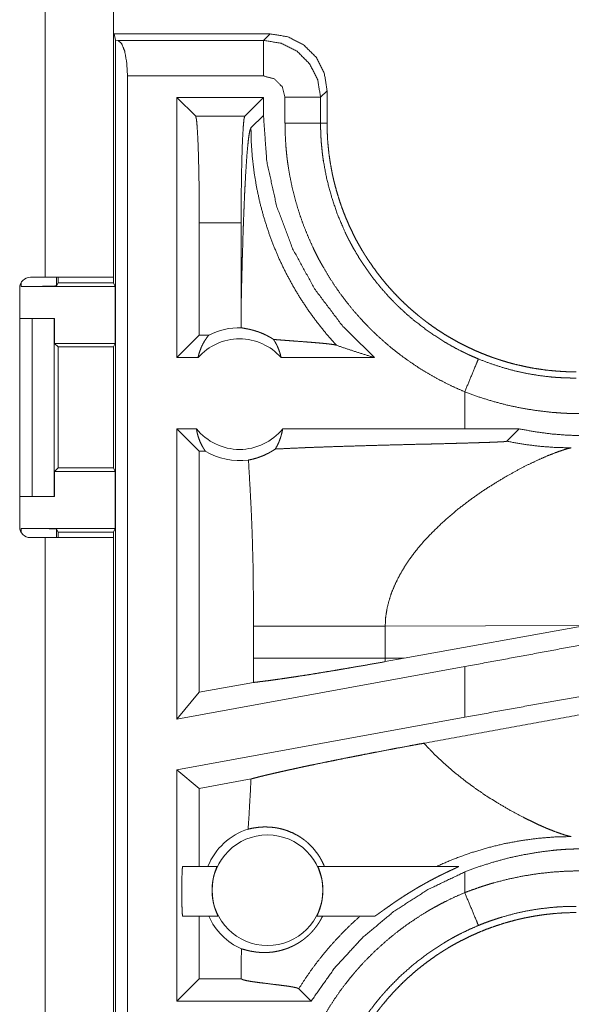
# Model space of a CAD drawing. Units: inches. Extents: x 25 to 142, y 7 to 126.
# Drawn here: x 28 to 29, y 61 to 62 of the extents above; entities that cross this region are included whole.
import ezdxf

# ---------------------------------------------------------------- set-up
doc = ezdxf.new("R2010")
doc.units = ezdxf.units.IN
doc.header["$MEASUREMENT"] = 0
doc.layers.add('Trimetric', color=7, linetype='Continuous', true_color=0xffffff)

msp = doc.modelspace()

# ---------------------------------------------------------------- linework, layer by layer
at = {"layer": 'Trimetric', "color": 18, "linetype": 'Continuous', "lineweight": 18}
for p, q in [((28.1824, 63.3586), (28.1824, 62.0346)), ((28.2784, 62.0346), (28.2784, 63.3586)), ((28.2793, 62.3766), (28.2784, 62.3728)), ((28.4984, 62.3766), (28.2793, 62.3766)), ((28.2815, 62.3679), (28.2793, 62.3766)), ((28.4893, 62.3675), (28.4984, 62.3766)), ((28.2815, 60.965), (28.2815, 62.3679)), ((28.2815, 62.3679), (28.2848, 62.3675)), ((28.2848, 62.3675), (28.4893, 62.3675)), ((28.2982, 62.3175), (28.2982, 60.9671)), ((28.4893, 62.3175), (28.2982, 62.3175)), ((28.5784, 62.2967), (28.5692, 62.2875)), ((28.5784, 62.2514), (28.5784, 62.2967)), ((28.4891, 62.2874), (28.3676, 62.2874)), ((28.3676, 61.9216), (28.3676, 62.2874)), ((28.3676, 62.2874), (28.3939, 62.261)), ((28.4891, 62.2874), (28.4628, 62.261)), ((28.4891, 62.2621), (28.4891, 62.2874)), ((28.5193, 62.2514), (28.5193, 62.2875)), ((28.5692, 62.2875), (28.5692, 62.2514)), ((28.3939, 62.261), (28.4628, 62.261)), ((28.4891, 62.2621), (28.4715, 62.2445)), ((28.5692, 62.2514), (28.5784, 62.2514)), ((28.399, 62.1111), (28.399, 61.953)), ((28.4577, 62.1111), (28.399, 62.1111)), ((28.4577, 62.1111), (28.4577, 61.9905)), ((28.1824, 62.0346), (28.1619, 62.0346)), ((28.1987, 62.0346), (28.1987, 62.0225)), ((28.2009, 62.0269), (28.2009, 62.0346)), ((28.2784, 62.0346), (28.2784, 62.0269)), ((28.1469, 62.0196), (28.1469, 61.6836)), ((28.1487, 62.0216), (28.1487, 62.0268)), ((28.1487, 62.0216), (28.281, 62.0216)), ((28.1987, 62.0225), (28.2009, 62.0269)), ((28.2009, 62.0269), (28.2784, 62.0269)), ((28.2784, 62.0269), (28.281, 62.0216)), ((28.281, 61.9416), (28.281, 62.0216)), ((28.1469, 61.9766), (28.1644, 61.9766)), ((28.1644, 61.7266), (28.1644, 61.9766)), ((28.1644, 61.9766), (28.1954, 61.9766)), ((28.1954, 61.9766), (28.1954, 61.7266)), ((28.1958, 61.9766), (28.1954, 61.9766)), ((28.1958, 61.9416), (28.1958, 61.9766)), ((28.399, 61.953), (28.3676, 61.9216)), ((28.4122, 61.953), (28.399, 61.953)), ((28.2009, 61.9366), (28.1958, 61.9416)), ((28.1958, 61.9416), (28.281, 61.9416)), ((28.2009, 61.7667), (28.2009, 61.9366)), ((28.2009, 61.9366), (28.2785, 61.9366)), ((28.281, 61.9416), (28.2785, 61.9366)), ((28.2785, 61.9366), (28.2785, 61.7667)), ((28.3972, 61.9216), (28.3676, 61.9216)), ((28.645, 61.9216), (28.5139, 61.9216)), ((28.7717, 61.8736), (28.7717, 61.8216)), ((28.3676, 61.4135), (28.3676, 61.8216)), ((28.3949, 61.8216), (28.3676, 61.8216)), ((28.399, 61.7902), (28.3676, 61.8216)), ((28.7717, 61.8216), (28.5161, 61.8216)), ((28.8481, 61.8215), (28.7717, 61.8216)), ((28.8306, 61.8041), (28.8481, 61.8215)), ((28.399, 61.7902), (28.399, 61.4512)), ((28.4074, 61.7902), (28.399, 61.7902)), ((28.1958, 61.7616), (28.2009, 61.7667)), ((28.2009, 61.7667), (28.2785, 61.7667)), ((28.281, 61.7616), (28.2785, 61.7667)), ((28.1958, 61.7266), (28.1958, 61.7616)), ((28.1958, 61.7616), (28.281, 61.7616)), ((28.281, 61.6816), (28.281, 61.7616)), ((28.1469, 61.7266), (28.1644, 61.7266)), ((28.1954, 61.7266), (28.1644, 61.7266)), ((28.1954, 61.7266), (28.1958, 61.7266)), ((28.1487, 61.6816), (28.281, 61.6816)), ((28.1487, 61.6764), (28.1487, 61.6816)), ((28.2784, 61.6764), (28.281, 61.6816)), ((28.1619, 61.6686), (28.1824, 61.6686)), ((28.1824, 61.6686), (28.1824, 60.8841)), ((28.2009, 61.6764), (28.1987, 61.6807)), ((28.1987, 61.6807), (28.1987, 61.6686)), ((28.2009, 61.6764), (28.2784, 61.6764)), ((28.2009, 61.6686), (28.2009, 61.6764)), ((28.2784, 61.6764), (28.2784, 61.6686)), ((28.2784, 60.8841), (28.2784, 61.6686)), ((28.4751, 61.544), (28.4751, 61.4992)), ((28.66, 61.544), (28.9415, 61.5449)), ((28.66, 61.4992), (28.66, 61.544)), ((28.6867, 61.4991), (28.9415, 61.5449)), ((28.6867, 61.4991), (28.66, 61.4992)), ((28.6867, 61.4991), (28.6601, 61.4943)), ((28.7717, 61.4874), (28.3676, 61.4135)), ((28.7717, 61.4874), (28.7717, 61.4162)), ((28.475, 61.4651), (28.399, 61.4512)), ((28.399, 61.4512), (28.3676, 61.4135)), ((28.7717, 61.4162), (28.3676, 61.3423)), ((28.399, 61.3161), (28.3676, 61.3423)), ((28.3676, 61.0171), (28.3676, 61.3423)), ((28.4716, 61.3294), (28.399, 61.3161)), ((28.399, 61.3161), (28.399, 61.2066)), ((28.3756, 61.2066), (28.4239, 61.2066)), ((28.5655, 61.2066), (28.7633, 61.2066)), ((28.7717, 61.1987), (28.7717, 61.1696)), ((28.4252, 61.1366), (28.3756, 61.1366)), ((28.399, 61.1366), (28.399, 61.0485)), ((28.6451, 61.1366), (28.5642, 61.1366)), ((28.399, 61.0485), (28.3676, 61.0171)), ((28.4577, 61.0485), (28.399, 61.0485)), ((28.4577, 61.0527), (28.4577, 61.0485)), ((28.4577, 61.0485), (28.4578, 61.0485)), ((28.5386, 61.0345), (28.556, 61.0171)), ((28.556, 61.0171), (28.3676, 61.0171))]:
    msp.add_line(p, q, dxfattribs=at)
msp.add_circle((28.4947, 61.173), 0.0777, dxfattribs=at)
for centre, radius, start, end in [((28.1619, 62.0196), 0.015, 90, 180), ((28.4555, 61.8703), 0.0934, 88.4952, 117.645), ((28.4555, 61.8703), 0.0777, 41.3424, 138.6576), ((28.4555, 61.8703), 0.0777, 218.744, 321.256), ((28.4555, 61.8703), 0.0934, 238.9768, 277.6574), ((28.1619, 61.6836), 0.015, 180, 270), ((28.4947, 61.173), 0.0901, 107.5442, 158.0641), ((28.4947, 61.173), 0.0901, 203.799, 246.1143)]:
    msp.add_arc(centre, radius, start, end, dxfattribs=at)
for points, knots in [([(28.5784, 62.2967), (28.5745, 62.3214), (28.5631, 62.3437), (28.5454, 62.3613), (28.5231, 62.3727), (28.4984, 62.3766)], [0, 0, 0.200048, 0.400012, 0.599996, 0.79996, 1, 1]), ([(28.2848, 62.3675), (28.2899, 62.3632), (28.2943, 62.3522), (28.2971, 62.3362), (28.2982, 62.3175)], [0, 0, 0.125454, 0.345481, 0.649397, 1, 1]), ([(28.4893, 62.3675), (28.4893, 62.3602), (28.4893, 62.3175)], [0, 0, 0.145388, 1, 1]), ([(28.4893, 62.3675), (28.514, 62.3635), (28.5363, 62.3522), (28.5539, 62.3345), (28.5653, 62.3122), (28.5692, 62.2875)], [0, 0, 0.199996, 0.399989, 0.599989, 0.799983, 1, 1]), ([(28.5193, 62.2875), (28.5153, 62.3025), (28.5043, 62.3135), (28.4893, 62.3175)], [0, 0, 0.333364, 0.666618, 1, 1]), ([(28.5692, 62.2875), (28.5438, 62.2875), (28.5193, 62.2875)], [0, 0, 0.509804, 1, 1]), ([(28.399, 62.1111), (28.3989, 62.1437), (28.3985, 62.1748), (28.3979, 62.2029), (28.3971, 62.2265), (28.3961, 62.2446), (28.3951, 62.2563), (28.3939, 62.261)], [0, 0, 0.217464, 0.42449, 0.611208, 0.76866, 0.889375, 0.96758, 1, 1]), ([(28.4628, 62.261), (28.4616, 62.2563), (28.4606, 62.2446), (28.4596, 62.2265), (28.4588, 62.2029), (28.4582, 62.1748), (28.4578, 62.1437), (28.4577, 62.1111)], [0, 0, 0.03242, 0.110625, 0.23134, 0.388792, 0.57551, 0.782536, 1, 1]), ([(28.645, 61.9216), (28.5994, 61.967), (28.5608, 62.0184), (28.53, 62.0748), (28.5074, 62.1351), (28.4937, 62.1979), (28.4891, 62.2621)], [0, 0, 0.166642, 0.333282, 0.499919, 0.666587, 0.83328, 1, 1]), ([(28.7717, 61.8736), (28.7578, 61.8796), (28.7443, 61.8862), (28.731, 61.8932), (28.718, 61.9006), (28.7054, 61.9085), (28.693, 61.9169), (28.6809, 61.9257), (28.6692, 61.9349), (28.6577, 61.9447), (28.6466, 61.9549), (28.6438, 61.9575), (28.6411, 61.9601), (28.6384, 61.9628), (28.6358, 61.9655), (28.6305, 61.971), (28.6254, 61.9765), (28.6155, 61.9878), (28.606, 61.9995), (28.597, 62.0115), (28.5884, 62.0238), (28.5803, 62.0364), (28.5727, 62.0493), (28.569, 62.0559), (28.5654, 62.0626), (28.5637, 62.066), (28.562, 62.0694), (28.5603, 62.0728), (28.5587, 62.0762), (28.5525, 62.09), (28.5468, 62.1039), (28.5416, 62.118), (28.537, 62.1323), (28.5329, 62.1467), (28.5293, 62.1613), (28.5263, 62.176), (28.5238, 62.1909), (28.5232, 62.1946), (28.5227, 62.1984), (28.5222, 62.2022), (28.5218, 62.2059), (28.521, 62.2135), (28.5204, 62.2211), (28.5196, 62.2362), (28.5193, 62.2514)], [0, 0, 0.031451, 0.062711, 0.093841, 0.124877, 0.155859, 0.186836, 0.217835, 0.24892, 0.28012, 0.311469, 0.31934, 0.327219, 0.335107, 0.342971, 0.358683, 0.374347, 0.405591, 0.436746, 0.467863, 0.498977, 0.530123, 0.561353, 0.577014, 0.592717, 0.600577, 0.608454, 0.616344, 0.624213, 0.655618, 0.686878, 0.718041, 0.749167, 0.780271, 0.81141, 0.842622, 0.873962, 0.881827, 0.889695, 0.897568, 0.905459, 0.921216, 0.936974, 0.968468, 1, 1]), ([(28.5692, 62.2514), (28.5438, 62.2514), (28.5193, 62.2514)], [0, 0, 0.509804, 1, 1]), ([(28.5692, 62.2514), (28.5692, 62.2497), (28.5693, 62.2481), (28.5693, 62.2464), (28.5693, 62.2447), (28.5694, 62.2414), (28.5695, 62.2381), (28.5698, 62.2314), (28.5702, 62.2248), (28.5708, 62.2182), (28.5715, 62.2116), (28.5718, 62.2082), (28.5723, 62.2049), (28.5727, 62.2016), (28.5732, 62.1984), (28.578, 62.1724), (28.5848, 62.147), (28.5933, 62.1221), (28.6037, 62.0978), (28.6052, 62.0948), (28.6066, 62.0918), (28.6081, 62.0888), (28.6097, 62.0859), (28.6128, 62.08), (28.616, 62.0742), (28.6227, 62.0629), (28.6298, 62.0518), (28.6373, 62.041), (28.6452, 62.0305), (28.6535, 62.0203), (28.6622, 62.0104), (28.6666, 62.0055), (28.6712, 62.0007), (28.6736, 61.9983), (28.6759, 61.996), (28.6783, 61.9937), (28.6807, 61.9914), (28.6905, 61.9824), (28.7005, 61.9739), (28.7215, 61.9579), (28.7435, 61.9436), (28.7549, 61.937), (28.7666, 61.9308), (28.7696, 61.9294), (28.7726, 61.9279), (28.7756, 61.9265), (28.7786, 61.9251), (28.7847, 61.9224), (28.7908, 61.9198)], [0, 0, 0.003941, 0.007883, 0.011824, 0.015751, 0.02362, 0.031492, 0.047227, 0.062949, 0.078676, 0.094431, 0.102304, 0.110172, 0.118032, 0.125888, 0.188351, 0.250506, 0.312703, 0.375272, 0.383129, 0.391013, 0.398869, 0.406729, 0.422414, 0.438051, 0.46925, 0.500362, 0.531437, 0.562499, 0.593625, 0.62482, 0.640471, 0.656157, 0.664017, 0.671877, 0.679754, 0.687621, 0.718965, 0.750179, 0.812373, 0.874538, 0.905726, 0.937033, 0.944882, 0.952739, 0.960617, 0.96849, 0.984251, 1, 1]), ([(28.9282, 61.9016), (28.9195, 61.9017), (28.9109, 61.902), (28.9023, 61.9026), (28.8938, 61.9033), (28.8853, 61.9042), (28.8768, 61.9054), (28.8684, 61.9067), (28.86, 61.9083), (28.8517, 61.9101), (28.8433, 61.912), (28.835, 61.9142), (28.8268, 61.9166), (28.8227, 61.9179), (28.8186, 61.9192), (28.8165, 61.9199), (28.8145, 61.9206), (28.8124, 61.9213), (28.8104, 61.922), (28.8023, 61.925), (28.7943, 61.9282), (28.7864, 61.9316), (28.7786, 61.9352), (28.7709, 61.9389), (28.7634, 61.9428), (28.7559, 61.947), (28.7485, 61.9513), (28.7412, 61.9557), (28.734, 61.9604), (28.727, 61.9652), (28.72, 61.9703), (28.7165, 61.9729), (28.7131, 61.9755), (28.7097, 61.9782), (28.7064, 61.9809), (28.6998, 61.9864), (28.6933, 61.9921), (28.687, 61.998), (28.6809, 62.0039), (28.6749, 62.0101), (28.6691, 62.0163), (28.6634, 62.0227), (28.6579, 62.0292), (28.6526, 62.0359), (28.6474, 62.0427), (28.6424, 62.0497), (28.6375, 62.0568), (28.6351, 62.0604), (28.6328, 62.064), (28.6316, 62.0658), (28.6305, 62.0677), (28.6294, 62.0695), (28.6282, 62.0714), (28.6239, 62.0788), (28.6197, 62.0863), (28.6158, 62.0939), (28.612, 62.1016), (28.6085, 62.1094), (28.6051, 62.1172), (28.6019, 62.1252), (28.5989, 62.1332), (28.5962, 62.1413), (28.5936, 62.1494), (28.5912, 62.1577), (28.589, 62.166), (28.5879, 62.1702), (28.587, 62.1744), (28.586, 62.1786), (28.5852, 62.1829), (28.5836, 62.1913), (28.5822, 62.1999), (28.581, 62.2084), (28.5801, 62.2169), (28.5793, 62.2255), (28.5788, 62.2341), (28.5785, 62.2427), (28.5784, 62.2514)], [0, 0, 0.01573, 0.031405, 0.047034, 0.062625, 0.078194, 0.093738, 0.109279, 0.12482, 0.140375, 0.155943, 0.171546, 0.187186, 0.195023, 0.202875, 0.206804, 0.210736, 0.214674, 0.218615, 0.234333, 0.249998, 0.265614, 0.281197, 0.29676, 0.312304, 0.327841, 0.343388, 0.358942, 0.374518, 0.390126, 0.405776, 0.413617, 0.421478, 0.42935, 0.437218, 0.452923, 0.468579, 0.484186, 0.499766, 0.515322, 0.530866, 0.546407, 0.56195, 0.57751, 0.593096, 0.608711, 0.624378, 0.632219, 0.64009, 0.644028, 0.647961, 0.651907, 0.655838, 0.671519, 0.687168, 0.702765, 0.718339, 0.733889, 0.749428, 0.764975, 0.780517, 0.796085, 0.811675, 0.827311, 0.842976, 0.850844, 0.858714, 0.866585, 0.87445, 0.890167, 0.905854, 0.92152, 0.937185, 0.95286, 0.968542, 0.984252, 1, 1]), ([(28.4577, 61.9905), (28.4582, 62.0149), (28.4588, 62.0388), (28.4591, 62.0505), (28.4594, 62.0621), (28.4598, 62.0735), (28.4601, 62.0846), (28.4604, 62.0956), (28.4608, 62.1063), (28.4612, 62.1168), (28.4616, 62.127), (28.462, 62.1369), (28.4624, 62.1465), (28.4628, 62.1557), (28.4633, 62.1646), (28.4642, 62.1813), (28.4652, 62.1964), (28.4661, 62.2096), (28.4672, 62.221), (28.4682, 62.2302), (28.4693, 62.2373), (28.4704, 62.2421), (28.4715, 62.2445)], [0, 0, 0.095668, 0.189527, 0.235602, 0.28104, 0.325764, 0.369672, 0.412738, 0.454861, 0.495989, 0.536046, 0.57493, 0.612616, 0.648977, 0.683961, 0.749545, 0.808734, 0.860947, 0.905681, 0.942341, 0.970523, 0.989772, 1, 1]), ([(28.5916, 61.939), (28.5776, 61.9547), (28.5645, 61.9711), (28.5521, 61.9881), (28.5405, 62.0056), (28.5298, 62.0236), (28.5199, 62.0421), (28.5108, 62.0611), (28.5027, 62.0804), (28.4955, 62.1002), (28.4892, 62.1202), (28.4838, 62.1405), (28.4794, 62.161), (28.476, 62.1817), (28.4735, 62.2026), (28.472, 62.2235), (28.4715, 62.2445)], [0, 0, 0.062507, 0.12502, 0.187539, 0.250044, 0.312548, 0.375068, 0.437576, 0.500078, 0.562577, 0.625066, 0.687564, 0.750059, 0.812556, 0.875047, 0.937516, 1, 1]), ([(28.2784, 62.0346), (28.26, 62.0346), (28.2388, 62.0346), (28.1824, 62.0346)], [0, 0, 0.191001, 0.412213, 1, 1]), ([(28.1987, 62.0225), (28.1948, 62.0222), (28.1839, 62.0219), (28.1677, 62.0217), (28.1487, 62.0216)], [0, 0, 0.078826, 0.296154, 0.619449, 1, 1]), ([(28.4577, 61.9905), (28.4578, 61.9771), (28.458, 61.9637)], [0, 0, 0.500099, 1, 1]), ([(28.5032, 61.9472), (28.5008, 61.9488), (28.4985, 61.9502), (28.4962, 61.9514), (28.494, 61.9526), (28.4899, 61.9546), (28.486, 61.9563), (28.4841, 61.957), (28.4823, 61.9577), (28.4814, 61.958), (28.4805, 61.9583), (28.4797, 61.9585), (28.4788, 61.9588), (28.4757, 61.9598), (28.4727, 61.9606), (28.47, 61.9613), (28.4675, 61.9618), (28.4653, 61.9622), (28.4633, 61.9626), (28.4616, 61.9629), (28.4601, 61.9632), (28.4589, 61.9635), (28.458, 61.9637)], [0, 0, 0.058948, 0.11486, 0.168092, 0.218876, 0.314067, 0.401834, 0.443113, 0.482897, 0.502187, 0.521136, 0.539744, 0.557885, 0.626741, 0.689861, 0.747438, 0.799662, 0.846546, 0.888209, 0.924439, 0.955285, 0.980471, 1, 1]), ([(28.3972, 61.9216), (28.3984, 61.9266), (28.4, 61.9315), (28.4018, 61.9362), (28.404, 61.9407), (28.4064, 61.9451), (28.4092, 61.9492), (28.4122, 61.953)], [0, 0, 0.146146, 0.291389, 0.435587, 0.57861, 0.720468, 0.860864, 1, 1]), ([(28.5032, 61.9472), (28.5061, 61.9425), (28.5086, 61.9376), (28.5107, 61.9324), (28.5125, 61.9271), (28.5139, 61.9216)], [0, 0, 0.196498, 0.394864, 0.595101, 0.7969, 1, 1]), ([(28.5032, 61.9472), (28.5094, 61.9467), (28.5158, 61.9462), (28.5223, 61.9457), (28.5289, 61.9452), (28.5356, 61.9447), (28.5488, 61.9437), (28.5552, 61.9432), (28.5614, 61.9427), (28.5674, 61.9422), (28.5729, 61.9417), (28.578, 61.9412), (28.5826, 61.9406), (28.5864, 61.9401), (28.5895, 61.9396), (28.5916, 61.939)], [0, 0, 0.070084, 0.142142, 0.215729, 0.29034, 0.36542, 0.514569, 0.587248, 0.657582, 0.724742, 0.78771, 0.845458, 0.896879, 0.94067, 0.97549, 1, 1]), ([(28.5916, 61.939), (28.6092, 61.933), (28.627, 61.9272), (28.645, 61.9216)], [0, 0, 0.330967, 0.664424, 1, 1]), ([(28.7908, 61.9198), (28.7881, 61.9131), (28.7717, 61.8736)], [0, 0, 0.145246, 1, 1]), ([(28.7908, 61.9198), (28.8074, 61.9134), (28.8242, 61.9079), (28.8411, 61.9032), (28.8583, 61.8994), (28.8756, 61.8965), (28.893, 61.8944), (28.8974, 61.8941), (28.9018, 61.8937), (28.9062, 61.8935), (28.9106, 61.8932), (28.915, 61.8931), (28.9194, 61.893), (28.9216, 61.8929), (28.9238, 61.8929), (28.9249, 61.8929), (28.926, 61.8929), (28.9271, 61.8929), (28.9273, 61.8929), (28.9276, 61.8929), (28.9279, 61.8929), (28.9282, 61.8929)], [0, 0, 0.126164, 0.251476, 0.376202, 0.500708, 0.625248, 0.750131, 0.78145, 0.812782, 0.844065, 0.875328, 0.906526, 0.937712, 0.953291, 0.968868, 0.976657, 0.984446, 0.992211, 0.994175, 0.996117, 0.998059, 1, 1]), ([(28.9364, 61.843), (28.9259, 61.843), (28.9154, 61.8433), (28.9101, 61.8436), (28.9048, 61.8439), (28.8996, 61.8443), (28.8943, 61.8447), (28.8734, 61.8471), (28.8527, 61.8504), (28.8321, 61.8547), (28.8118, 61.86), (28.7917, 61.8663), (28.7717, 61.8736)], [0, 0, 0.062402, 0.124868, 0.156124, 0.187437, 0.218772, 0.250102, 0.375036, 0.499627, 0.624135, 0.748861, 0.874038, 1, 1]), ([(28.3949, 61.8216), (28.396, 61.8159), (28.3975, 61.8104), (28.3994, 61.805), (28.4017, 61.7998), (28.4044, 61.7949), (28.4074, 61.7902)], [0, 0, 0.169619, 0.33822, 0.505857, 0.672219, 0.836989, 1, 1]), ([(28.5056, 61.7931), (28.5086, 61.7983), (28.5111, 61.8038), (28.5132, 61.8096), (28.5149, 61.8155), (28.5161, 61.8216)], [0, 0, 0.196518, 0.39505, 0.595303, 0.79714, 1, 1]), ([(28.9384, 61.8119), (28.9157, 61.8126), (28.8931, 61.8144), (28.8705, 61.8174), (28.8481, 61.8215)], [0, 0, 0.249246, 0.498576, 0.748633, 1, 1]), ([(28.468, 61.7777), (28.4716, 61.7784), (28.4757, 61.7794), (28.4801, 61.7807), (28.4848, 61.7823), (28.4897, 61.7843), (28.4949, 61.7868), (28.4962, 61.7874), (28.4975, 61.7882), (28.4989, 61.7889), (28.5002, 61.7897), (28.5029, 61.7913), (28.5056, 61.7931)], [0, 0, 0.09159, 0.193238, 0.304754, 0.425813, 0.556242, 0.695892, 0.732202, 0.769094, 0.806506, 0.844382, 0.921413, 1, 1]), ([(28.5056, 61.7931), (28.5216, 61.7939), (28.5391, 61.7947), (28.5437, 61.7949), (28.5484, 61.7951), (28.5532, 61.7953), (28.5556, 61.7954), (28.568, 61.7958), (28.5781, 61.7962), (28.599, 61.7969), (28.6206, 61.7975), (28.6428, 61.7982), (28.6655, 61.7988), (28.6886, 61.7994), (28.7002, 61.7997), (28.7235, 61.8002), (28.7351, 61.8005), (28.7582, 61.8011), (28.764, 61.8013), (28.7753, 61.8016), (28.7864, 61.8019), (28.7918, 61.8021), (28.7971, 61.8022), (28.8049, 61.8025), (28.8099, 61.8027), (28.8123, 61.8028), (28.8146, 61.8029), (28.8168, 61.803), (28.819, 61.8031), (28.821, 61.8032), (28.822, 61.8032), (28.8229, 61.8033), (28.8238, 61.8033), (28.8247, 61.8034), (28.8263, 61.8035), (28.8277, 61.8036), (28.8283, 61.8037), (28.8288, 61.8037), (28.8293, 61.8038), (28.8297, 61.8038), (28.8303, 61.804), (28.8306, 61.8041)], [0, 0, 0.049154, 0.103121, 0.117305, 0.131758, 0.14646, 0.153912, 0.191908, 0.223102, 0.287387, 0.35388, 0.422212, 0.491992, 0.562852, 0.598552, 0.670181, 0.705971, 0.7771, 0.79471, 0.829541, 0.863682, 0.880393, 0.896804, 0.920676, 0.935938, 0.9433, 0.950441, 0.957323, 0.963926, 0.970219, 0.973226, 0.976133, 0.97891, 0.981568, 0.986454, 0.990732, 0.992622, 0.994323, 0.995835, 0.997122, 0.999032, 1, 1]), ([(28.8306, 61.8041), (28.8531, 61.8), (28.8757, 61.7971), (28.8984, 61.7954), (28.9212, 61.7948)], [0, 0, 0.250002, 0.500026, 0.750004, 1, 1]), ([(28.831, 61.7553), (28.8462, 61.7637), (28.8608, 61.7712), (28.8745, 61.7777), (28.8871, 61.7833), (28.8984, 61.7878), (28.908, 61.7912), (28.9121, 61.7925), (28.9157, 61.7936), (28.9188, 61.7943), (28.9212, 61.7948)], [0, 0, 0.176003, 0.341937, 0.495687, 0.634996, 0.757543, 0.860891, 0.904587, 0.942559, 0.974456, 1, 1]), ([(28.468, 61.7777), (28.4697, 61.7485), (28.4713, 61.7193), (28.472, 61.7047), (28.4726, 61.6901), (28.4732, 61.6755), (28.4736, 61.6609), (28.4744, 61.6317), (28.4748, 61.6025), (28.475, 61.5733), (28.4751, 61.544)], [0, 0, 0.125029, 0.250064, 0.312547, 0.375044, 0.437528, 0.500029, 0.625004, 0.749983, 0.874979, 1, 1]), ([(28.7625, 61.7089), (28.7795, 61.7219), (28.7967, 61.734), (28.814, 61.7451), (28.831, 61.7553)], [0, 0, 0.257744, 0.511981, 0.760281, 1, 1]), ([(28.7625, 61.7089), (28.7408, 61.6903), (28.7206, 61.6704)], [0, 0, 0.501792, 1, 1]), ([(28.1487, 61.6816), (28.1677, 61.6815), (28.1839, 61.6813), (28.1948, 61.6811), (28.1987, 61.6807)], [0, 0, 0.380547, 0.703839, 0.921164, 1, 1]), ([(28.1824, 61.6686), (28.2388, 61.6686), (28.2737, 61.6686), (28.2784, 61.6686)], [0, 0, 0.587787, 0.951038, 1, 1]), ([(28.7206, 61.6704), (28.7135, 61.6626), (28.7067, 61.6546), (28.7003, 61.6465), (28.6942, 61.6382)], [0, 0, 0.253476, 0.504813, 0.75374, 1, 1]), ([(28.6942, 61.6382), (28.6868, 61.627), (28.6801, 61.6156), (28.6743, 61.6039), (28.6693, 61.5922), (28.6654, 61.5802), (28.6624, 61.5682), (28.6606, 61.5562), (28.66, 61.544)], [0, 0, 0.132313, 0.262458, 0.390296, 0.515821, 0.639241, 0.760698, 0.880806, 1, 1]), ([(28.4751, 61.544), (28.4894, 61.544), (28.498, 61.544), (28.5177, 61.544), (28.5404, 61.544), (28.5654, 61.544), (28.5919, 61.544), (28.6192, 61.544), (28.6465, 61.544), (28.66, 61.544)], [0, 0, 0.077631, 0.123974, 0.230535, 0.353171, 0.488326, 0.631863, 0.779501, 0.927228, 1, 1]), ([(29.0305, 61.5359), (28.9454, 61.5197), (28.8589, 61.5035), (28.7717, 61.4874)], [0, 0, 0.329261, 0.663446, 1, 1]), ([(28.4751, 61.4992), (28.4751, 61.4821), (28.475, 61.4651)], [0, 0, 0.500094, 1, 1]), ([(28.475, 61.4651), (28.4782, 61.4654), (28.4826, 61.4659), (28.4835, 61.4661), (28.4844, 61.4662), (28.4853, 61.4663), (28.4873, 61.4665), (28.4892, 61.4668), (28.4976, 61.4678), (28.5067, 61.4691), (28.5165, 61.4705), (28.5271, 61.4721), (28.5327, 61.4729), (28.5384, 61.4738), (28.5503, 61.4756), (28.5626, 61.4776), (28.5754, 61.4797), (28.5888, 61.4819), (28.5956, 61.4831), (28.5991, 61.4837), (28.6026, 61.4842), (28.6166, 61.4867), (28.6309, 61.4891), (28.6454, 61.4917), (28.6601, 61.4943)], [0, 0, 0.017244, 0.040554, 0.045454, 0.05044, 0.055495, 0.065807, 0.076395, 0.121295, 0.170287, 0.223335, 0.280461, 0.310571, 0.341537, 0.405535, 0.47226, 0.541675, 0.61382, 0.650934, 0.669697, 0.688535, 0.764655, 0.841937, 0.920379, 1, 1]), ([(28.4751, 61.4992), (28.4892, 61.4992), (28.5066, 61.4992), (28.5269, 61.4992), (28.5382, 61.4992), (28.5623, 61.4992), (28.5752, 61.4992), (28.6023, 61.4992), (28.6307, 61.4992), (28.66, 61.4992)], [0, 0, 0.076223, 0.170264, 0.280505, 0.34111, 0.471986, 0.541677, 0.688101, 0.841761, 1, 1]), ([(28.6601, 61.4943), (28.66, 61.4967), (28.66, 61.4992)], [0, 0, 0.500121, 1, 1]), ([(29.3514, 61.4971), (29.2198, 61.4726), (28.9603, 61.4247), (28.7144, 61.3797)], [0, 0, 0.206696, 0.614047, 1, 1]), ([(29.0305, 61.4624), (28.9454, 61.4475), (28.8589, 61.432), (28.7717, 61.4162)], [0, 0, 0.328892, 0.663077, 1, 1]), ([(28.4716, 61.3294), (28.4753, 61.3304), (28.4794, 61.3315), (28.4838, 61.3326), (28.4886, 61.3338), (28.4898, 61.3341), (28.4911, 61.3344), (28.4924, 61.3347), (28.4964, 61.3357), (28.4991, 61.3363), (28.5048, 61.3376), (28.5108, 61.339), (28.5171, 61.3404), (28.5236, 61.3419), (28.5304, 61.3433), (28.5375, 61.3449), (28.5393, 61.3453), (28.5411, 61.3457), (28.543, 61.3461), (28.5486, 61.3473), (28.5524, 61.3481), (28.5602, 61.3497), (28.5763, 61.353), (28.5846, 61.3547), (28.5931, 61.3564), (28.6062, 61.3591), (28.6106, 61.3599), (28.6151, 61.3608), (28.6197, 61.3617), (28.6288, 61.3635), (28.638, 61.3653), (28.6473, 61.3671), (28.6661, 61.3707), (28.6756, 61.3725), (28.6949, 61.3761), (28.7046, 61.3779), (28.7144, 61.3797)], [0, 0, 0.015532, 0.032521, 0.050936, 0.070796, 0.075998, 0.081277, 0.086625, 0.10313, 0.114485, 0.138079, 0.162808, 0.188667, 0.215642, 0.243727, 0.272955, 0.280435, 0.287978, 0.295604, 0.318821, 0.334546, 0.366539, 0.432771, 0.466989, 0.501944, 0.55575, 0.574059, 0.592561, 0.611253, 0.648883, 0.686796, 0.724979, 0.802153, 0.841162, 0.92, 0.959848, 1, 1]), ([(28.7738, 61.3256), (28.7579, 61.3381), (28.7426, 61.3513), (28.728, 61.3652), (28.7144, 61.3797)], [0, 0, 0.250679, 0.502005, 0.752298, 1, 1]), ([(28.4716, 61.3294), (28.4707, 61.3118), (28.4697, 61.2941), (28.4687, 61.2765), (28.4675, 61.2588)], [0, 0, 0.250023, 0.499928, 0.749983, 1, 1]), ([(28.7738, 61.3256), (28.7852, 61.3172), (28.7967, 61.3092), (28.8083, 61.3017), (28.8198, 61.2946)], [0, 0, 0.255338, 0.507929, 0.756485, 1, 1]), ([(28.8198, 61.2946), (28.8367, 61.2847), (28.853, 61.276), (28.8609, 61.272), (28.8685, 61.2683), (28.8758, 61.2649), (28.8827, 61.2618)], [0, 0, 0.275597, 0.536667, 0.660527, 0.779392, 0.892758, 1, 1]), ([(28.4675, 61.2588), (28.4723, 61.26), (28.4778, 61.2609), (28.4839, 61.2617), (28.4905, 61.262), (28.4977, 61.2618), (28.5054, 61.261), (28.5074, 61.2607), (28.5094, 61.2603), (28.5114, 61.2599), (28.5134, 61.2594), (28.5175, 61.2583), (28.5216, 61.257), (28.5297, 61.2538), (28.5377, 61.2496), (28.5416, 61.2471), (28.5455, 61.2444), (28.5464, 61.2437), (28.5474, 61.243), (28.5483, 61.2422), (28.5492, 61.2415), (28.551, 61.2399), (28.5528, 61.2383), (28.5595, 61.2314), (28.5654, 61.2238), (28.568, 61.2197), (28.5704, 61.2155), (28.5726, 61.2111), (28.5746, 61.2066)], [0, 0, 0.037667, 0.0802, 0.127228, 0.178495, 0.233863, 0.293124, 0.308539, 0.32412, 0.339867, 0.355762, 0.388035, 0.420904, 0.488311, 0.557814, 0.593362, 0.629414, 0.63848, 0.647617, 0.656758, 0.665922, 0.684283, 0.702649, 0.776203, 0.850131, 0.887297, 0.924616, 0.962167, 1, 1]), ([(28.8827, 61.2618), (28.8871, 61.2599), (28.8913, 61.2582)], [0, 0, 0.511514, 1, 1]), ([(28.8913, 61.2582), (28.8993, 61.2551), (28.9063, 61.2526)], [0, 0, 0.531628, 1, 1]), ([(28.9063, 61.2526), (28.9124, 61.2506), (28.9174, 61.2492)], [0, 0, 0.551964, 1, 1]), ([(28.7323, 61.2066), (28.7558, 61.2167), (28.7796, 61.2254), (28.8036, 61.2327), (28.8275, 61.2385), (28.8514, 61.2429), (28.875, 61.246), (28.8983, 61.2479), (28.9212, 61.2485)], [0, 0, 0.131486, 0.261422, 0.389644, 0.516, 0.640333, 0.762505, 0.882433, 1, 1]), ([(28.9174, 61.2492), (28.9195, 61.2488), (28.9212, 61.2485)], [0, 0, 0.543449, 1, 1]), ([(28.7717, 61.1987), (28.7919, 61.2062), (28.8123, 61.2127), (28.8328, 61.2183), (28.8536, 61.2228), (28.8746, 61.2264), (28.8957, 61.2291), (28.901, 61.2296), (28.9064, 61.23), (28.9117, 61.2304), (28.917, 61.2307), (28.9277, 61.2311), (28.9384, 61.2313)], [0, 0, 0.126068, 0.251324, 0.376049, 0.500534, 0.625029, 0.749794, 0.781071, 0.812376, 0.843708, 0.875035, 0.937558, 1, 1]), ([(28.3756, 61.2066), (28.3751, 61.2031), (28.3747, 61.1934), (28.3745, 61.1794), (28.3745, 61.1638), (28.3747, 61.1498), (28.3751, 61.1401), (28.3756, 61.1366)], [0, 0, 0.049983, 0.188675, 0.388836, 0.611072, 0.811233, 0.949925, 1, 1]), ([(28.4252, 61.1366), (28.4252, 61.1368), (28.425, 61.1373), (28.4248, 61.1377), (28.4246, 61.1381), (28.4245, 61.1384), (28.4244, 61.1387), (28.4243, 61.139), (28.4241, 61.1393), (28.4235, 61.1408), (28.4228, 61.1425), (28.4226, 61.143), (28.4224, 61.1435), (28.4222, 61.144), (28.422, 61.1446), (28.4216, 61.1457), (28.4212, 61.1468), (28.4208, 61.1481), (28.4204, 61.1493), (28.4202, 61.15), (28.42, 61.1507), (28.4198, 61.1514), (28.4196, 61.1521), (28.4189, 61.155), (28.4183, 61.158), (28.418, 61.1596), (28.4177, 61.1613), (28.4176, 61.1621), (28.4175, 61.1629), (28.4174, 61.1638), (28.4173, 61.1646), (28.417, 61.168), (28.4169, 61.1715), (28.4169, 61.1723), (28.4169, 61.1732), (28.4169, 61.1741), (28.4169, 61.175), (28.417, 61.1767), (28.4171, 61.1784), (28.4172, 61.1801), (28.4174, 61.1817), (28.4175, 61.1826), (28.4176, 61.1834), (28.4177, 61.1842), (28.4178, 61.185), (28.4183, 61.1881), (28.4189, 61.191), (28.4192, 61.1924), (28.4196, 61.1938), (28.4199, 61.1951), (28.4203, 61.1963), (28.421, 61.1986), (28.4217, 61.2006), (28.4219, 61.2011), (28.4222, 61.202), (28.4226, 61.2032), (28.4229, 61.2039), (28.4231, 61.2045), (28.4233, 61.2051), (28.4235, 61.2055), (28.4237, 61.2059), (28.4238, 61.2064), (28.4239, 61.2066)], [0, 0, 0.002456, 0.010095, 0.015774, 0.022845, 0.026867, 0.031107, 0.035715, 0.040541, 0.06259, 0.088872, 0.096041, 0.103479, 0.111186, 0.118994, 0.135286, 0.152274, 0.170031, 0.188633, 0.19815, 0.207914, 0.217839, 0.227938, 0.269375, 0.312683, 0.33504, 0.357953, 0.369612, 0.381349, 0.39307, 0.404869, 0.452209, 0.500056, 0.512145, 0.524232, 0.53632, 0.548409, 0.572417, 0.59609, 0.619522, 0.642635, 0.65416, 0.665611, 0.676991, 0.688293, 0.731929, 0.773388, 0.79331, 0.812574, 0.83126, 0.849004, 0.882157, 0.911966, 0.918856, 0.931911, 0.949537, 0.959958, 0.969154, 0.977279, 0.984247, 0.990028, 0.997644, 1, 1]), ([(28.556, 61.0171), (28.5891, 61.0639), (28.6279, 61.1061), (28.6718, 61.143), (28.72, 61.174), (28.7717, 61.1987)], [0, 0, 0.199986, 0.399985, 0.599983, 0.799979, 1, 1]), ([(28.5655, 61.2066), (28.5655, 61.2064), (28.5657, 61.2059), (28.5659, 61.2055), (28.566, 61.2051), (28.5661, 61.2048), (28.5662, 61.2045), (28.5664, 61.2042), (28.5671, 61.2024), (28.5677, 61.2007), (28.5679, 61.2002), (28.568, 61.1997), (28.5682, 61.1992), (28.5684, 61.1986), (28.5687, 61.1975), (28.5691, 61.1963), (28.5694, 61.1951), (28.5698, 61.1938), (28.57, 61.1932), (28.5701, 61.1925), (28.5703, 61.1918), (28.5705, 61.1911), (28.5711, 61.1881), (28.5716, 61.1851), (28.5718, 61.1835), (28.572, 61.1818), (28.5721, 61.181), (28.5722, 61.1801), (28.5723, 61.1793), (28.5723, 61.1784), (28.5725, 61.175), (28.5725, 61.1716), (28.5725, 61.1707), (28.5724, 61.1698), (28.5724, 61.1689), (28.5723, 61.1681), (28.5722, 61.1663), (28.5721, 61.1646), (28.5719, 61.163), (28.5716, 61.1613), (28.5715, 61.1605), (28.5714, 61.1597), (28.5713, 61.1589), (28.5711, 61.1581), (28.5705, 61.155), (28.5698, 61.1521), (28.5694, 61.1507), (28.569, 61.1494), (28.5686, 61.1481), (28.5682, 61.1468), (28.5674, 61.1446), (28.5666, 61.1426), (28.5662, 61.1416), (28.5659, 61.1408), (28.5656, 61.14), (28.5653, 61.1393), (28.5648, 61.1382), (28.5644, 61.1373), (28.5642, 61.1368), (28.5642, 61.1366)], [0, 0, 0.002356, 0.009873, 0.015569, 0.022437, 0.026391, 0.030646, 0.035118, 0.061755, 0.08775, 0.094911, 0.102256, 0.109872, 0.11766, 0.133849, 0.150814, 0.168558, 0.187059, 0.196565, 0.206235, 0.216157, 0.226255, 0.267803, 0.311083, 0.333484, 0.356382, 0.368077, 0.379764, 0.391622, 0.40338, 0.450787, 0.498686, 0.510777, 0.522871, 0.534971, 0.547077, 0.570953, 0.59469, 0.618024, 0.641236, 0.652641, 0.66415, 0.675502, 0.686781, 0.730443, 0.77188, 0.79173, 0.811084, 0.829786, 0.847643, 0.880923, 0.91086, 0.924562, 0.937243, 0.948869, 0.959375, 0.976869, 0.989821, 0.997544, 1, 1]), ([(28.6451, 61.1366), (28.6452, 61.1366), (28.6454, 61.1367), (28.6457, 61.1368), (28.646, 61.137), (28.6467, 61.1375), (28.6477, 61.1381), (28.6482, 61.1385), (28.6488, 61.1388), (28.6491, 61.1391), (28.6494, 61.1393), (28.6497, 61.1395), (28.6501, 61.1397), (28.6515, 61.1407), (28.6545, 61.1429), (28.6562, 61.1441), (28.6571, 61.1447), (28.6579, 61.1454), (28.6588, 61.146), (28.6635, 61.1493), (28.6685, 61.1528), (28.6695, 61.1535), (28.6705, 61.1542), (28.6736, 61.1564), (28.6757, 61.1578), (28.6799, 61.1606), (28.6842, 61.1634), (28.6885, 61.1662), (28.6929, 61.1689), (28.6951, 61.1703), (28.6973, 61.1717), (28.6996, 61.173), (28.7018, 61.1744), (28.7063, 61.1771), (28.7108, 61.1796), (28.713, 61.1809), (28.7153, 61.1822), (28.7176, 61.1835), (28.7198, 61.1847), (28.7243, 61.1871), (28.7287, 61.1895), (28.7332, 61.1918), (28.7375, 61.194), (28.7397, 61.195), (28.7419, 61.1961), (28.743, 61.1966), (28.744, 61.1972), (28.7451, 61.1977), (28.7462, 61.1982), (28.7503, 61.2002), (28.7523, 61.2011), (28.7552, 61.2024), (28.7561, 61.2029), (28.757, 61.2033), (28.7579, 61.2037), (28.7595, 61.2045), (28.7609, 61.2052), (28.7615, 61.2055), (28.7621, 61.2058), (28.7626, 61.206), (28.7629, 61.2062), (28.7631, 61.2063), (28.7632, 61.2064), (28.7633, 61.2065), (28.7633, 61.2065), (28.7634, 61.2066), (28.7633, 61.2066)], [0, 0, 0.000987, 0.002469, 0.004477, 0.006993, 0.013503, 0.021712, 0.026422, 0.031538, 0.034232, 0.037003, 0.039867, 0.042769, 0.055083, 0.082441, 0.097353, 0.105093, 0.113012, 0.121054, 0.162788, 0.20677, 0.215732, 0.224761, 0.251929, 0.270174, 0.306884, 0.343943, 0.38128, 0.418925, 0.437828, 0.456806, 0.4758, 0.494745, 0.53259, 0.570283, 0.589091, 0.607894, 0.626629, 0.645276, 0.682243, 0.718757, 0.754864, 0.790482, 0.808101, 0.825572, 0.834277, 0.842917, 0.851516, 0.860073, 0.893331, 0.909306, 0.93236, 0.939736, 0.946942, 0.953895, 0.96689, 0.978426, 0.983538, 0.988059, 0.991905, 0.995014, 0.996266, 0.997287, 0.998128, 0.99868, 0.999277, 1, 1]), ([(28.7717, 61.1696), (28.7817, 61.1734), (28.7917, 61.1769), (28.7968, 61.1786), (28.8018, 61.1802), (28.8069, 61.1818), (28.812, 61.1833), (28.8325, 61.1886), (28.8531, 61.1929), (28.8738, 61.1962), (28.8946, 61.1985), (28.9154, 61.1999), (28.9364, 61.2003)], [0, 0, 0.063203, 0.126356, 0.157941, 0.189528, 0.221111, 0.252669, 0.378247, 0.503023, 0.627322, 0.751413, 0.875546, 1, 1]), ([(28.5193, 60.7918), (28.5195, 60.807), (28.5204, 60.822), (28.5218, 60.8369), (28.5237, 60.8518), (28.5261, 60.8665), (28.5291, 60.8811), (28.5327, 60.8956), (28.5367, 60.91), (28.5413, 60.9244), (28.5465, 60.9385), (28.5479, 60.9421), (28.5493, 60.9456), (28.5507, 60.9491), (28.5522, 60.9526), (28.5552, 60.9595), (28.5584, 60.9664), (28.5651, 60.9799), (28.5722, 60.9931), (28.5798, 61.006), (28.5879, 61.0186), (28.5964, 61.031), (28.6055, 61.043), (28.6102, 61.0489), (28.615, 61.0548), (28.6174, 61.0576), (28.6199, 61.0605), (28.6224, 61.0634), (28.6249, 61.0662), (28.6353, 61.0772), (28.646, 61.0878), (28.6571, 61.098), (28.6685, 61.1077), (28.6802, 61.117), (28.6923, 61.1259), (28.7048, 61.1343), (28.7175, 61.1423), (28.7208, 61.1443), (28.7241, 61.1462), (28.7274, 61.1481), (28.7307, 61.1499), (28.7374, 61.1535), (28.7441, 61.157), (28.7578, 61.1636), (28.7717, 61.1696)], [0, 0, 0.031451, 0.062715, 0.093847, 0.124874, 0.155863, 0.186841, 0.21784, 0.248925, 0.280115, 0.311471, 0.319345, 0.327232, 0.33511, 0.34297, 0.358685, 0.374351, 0.405593, 0.436754, 0.46786, 0.498974, 0.530128, 0.561354, 0.577014, 0.592715, 0.600582, 0.608457, 0.616338, 0.624218, 0.655618, 0.686879, 0.718053, 0.749167, 0.780272, 0.811412, 0.842629, 0.873962, 0.881821, 0.889687, 0.897573, 0.905456, 0.921218, 0.936975, 0.968476, 1, 1]), ([(28.7717, 61.1696), (28.7881, 61.1302), (28.7908, 61.1235)], [0, 0, 0.854754, 1, 1]), ([(28.9282, 61.1503), (28.928, 61.1503), (28.9278, 61.1503), (28.9276, 61.1503), (28.9273, 61.1503), (28.9265, 61.1503), (28.9249, 61.1503), (28.9238, 61.1503), (28.9216, 61.1503), (28.9194, 61.1502), (28.915, 61.1501), (28.9107, 61.15), (28.902, 61.1495), (28.8933, 61.1488), (28.8759, 61.1468), (28.8587, 61.1439), (28.8415, 61.1401), (28.8244, 61.1354), (28.8202, 61.1341), (28.8159, 61.1327), (28.8117, 61.1313), (28.8075, 61.1299), (28.7991, 61.1268), (28.7908, 61.1235)], [0, 0, 0.000971, 0.002912, 0.003883, 0.005824, 0.011672, 0.023319, 0.031108, 0.046639, 0.062171, 0.093218, 0.124231, 0.186216, 0.24817, 0.372082, 0.496292, 0.621092, 0.746789, 0.778414, 0.810061, 0.841713, 0.873368, 0.936648, 1, 1]), ([(28.5721, 61.1366), (28.571, 61.1345), (28.5699, 61.1324), (28.5687, 61.1303), (28.5675, 61.1282), (28.5668, 61.1271), (28.5661, 61.126), (28.5654, 61.125), (28.5647, 61.124), (28.5632, 61.1219), (28.5617, 61.1199), (28.5609, 61.119), (28.5601, 61.118), (28.5593, 61.117), (28.5585, 61.1161), (28.5569, 61.1143), (28.5553, 61.1127), (28.5545, 61.1119), (28.5537, 61.1111), (28.5529, 61.1103), (28.5521, 61.1096), (28.5505, 61.1081), (28.549, 61.1068), (28.5475, 61.1056), (28.546, 61.1044), (28.5453, 61.1038), (28.5445, 61.1033), (28.5438, 61.1027), (28.5431, 61.1022), (28.5403, 61.1003), (28.5376, 61.0986), (28.535, 61.0971), (28.5324, 61.0957), (28.53, 61.0945), (28.5275, 61.0934), (28.5252, 61.0923), (28.5229, 61.0914), (28.5206, 61.0906), (28.5184, 61.0899), (28.5141, 61.0886), (28.51, 61.0876), (28.5061, 61.0868), (28.5023, 61.0862), (28.4986, 61.0858), (28.4951, 61.0856), (28.4917, 61.0855), (28.4884, 61.0855), (28.4852, 61.0856), (28.4822, 61.0858), (28.4808, 61.086), (28.4793, 61.0861), (28.4779, 61.0863), (28.4766, 61.0865), (28.474, 61.0869), (28.4715, 61.0873), (28.4671, 61.0883), (28.4633, 61.0893), (28.4604, 61.0901), (28.4582, 61.0906)], [0, 0, 0.017469, 0.035236, 0.05327, 0.071705, 0.081049, 0.090459, 0.099855, 0.109225, 0.127921, 0.146552, 0.155861, 0.165179, 0.17441, 0.183514, 0.201357, 0.21865, 0.227166, 0.235545, 0.243789, 0.251881, 0.267562, 0.28263, 0.297225, 0.311371, 0.318253, 0.325058, 0.331765, 0.338377, 0.363662, 0.387447, 0.409948, 0.431417, 0.451985, 0.471782, 0.490908, 0.509442, 0.52735, 0.544684, 0.577837, 0.609245, 0.639175, 0.667781, 0.695256, 0.721636, 0.74702, 0.771446, 0.794945, 0.81751, 0.828467, 0.839168, 0.849639, 0.859865, 0.879522, 0.898129, 0.931856, 0.96056, 0.983556, 1, 1]), ([(28.6248, 61.1366), (28.6124, 61.1253), (28.6004, 61.1135), (28.5889, 61.1013), (28.5778, 61.0886), (28.5672, 61.0756), (28.5571, 61.0622), (28.5476, 61.0485), (28.5386, 61.0345)], [0, 0, 0.12536, 0.250811, 0.376238, 0.501593, 0.626704, 0.751501, 0.875997, 1, 1]), ([(28.5784, 60.7918), (28.5785, 60.8005), (28.5788, 60.8091), (28.5793, 60.8176), (28.5801, 60.8262), (28.581, 60.8347), (28.5822, 60.8431), (28.5835, 60.8516), (28.5851, 60.86), (28.5868, 60.8683), (28.5888, 60.8767), (28.591, 60.8849), (28.5934, 60.8932), (28.5947, 60.8973), (28.596, 60.9014), (28.5967, 60.9035), (28.5974, 60.9055), (28.5981, 60.9076), (28.5988, 60.9096), (28.6018, 60.9177), (28.605, 60.9257), (28.6084, 60.9336), (28.6119, 60.9414), (28.6157, 60.9491), (28.6196, 60.9566), (28.6237, 60.9641), (28.628, 60.9715), (28.6325, 60.9788), (28.6372, 60.986), (28.642, 60.993), (28.647, 61), (28.6496, 61.0035), (28.6523, 61.0069), (28.6549, 61.0103), (28.6577, 61.0136), (28.6632, 61.0202), (28.6689, 61.0267), (28.6747, 61.033), (28.6807, 61.0391), (28.6868, 61.0451), (28.6931, 61.0509), (28.6995, 61.0565), (28.706, 61.0621), (28.7127, 61.0674), (28.7195, 61.0726), (28.7264, 61.0776), (28.7335, 61.0825), (28.7371, 61.0849), (28.7408, 61.0872), (28.7426, 61.0884), (28.7444, 61.0895), (28.7463, 61.0906), (28.7481, 61.0918), (28.7556, 61.0961), (28.7631, 61.1002), (28.7707, 61.1042), (28.7784, 61.108), (28.7862, 61.1115), (28.794, 61.1149), (28.8019, 61.1181), (28.8099, 61.121), (28.818, 61.1238), (28.8262, 61.1264), (28.8344, 61.1288), (28.8428, 61.131), (28.847, 61.1321), (28.8512, 61.133), (28.8554, 61.134), (28.8596, 61.1348), (28.8681, 61.1364), (28.8766, 61.1378), (28.8852, 61.139), (28.8937, 61.1399), (28.9023, 61.1407), (28.9109, 61.1412), (28.9195, 61.1415), (28.9282, 61.1416)], [0, 0, 0.015736, 0.031411, 0.047034, 0.062625, 0.078195, 0.093739, 0.10928, 0.124826, 0.140375, 0.155949, 0.171546, 0.187185, 0.195023, 0.202879, 0.206802, 0.210744, 0.21468, 0.218615, 0.234339, 0.249996, 0.265618, 0.281203, 0.296759, 0.312307, 0.327842, 0.343389, 0.35894, 0.374521, 0.390132, 0.405782, 0.413619, 0.421481, 0.429357, 0.437225, 0.452934, 0.468577, 0.484192, 0.499769, 0.515328, 0.530872, 0.546409, 0.561956, 0.577512, 0.593094, 0.608717, 0.624376, 0.632233, 0.640089, 0.644035, 0.647973, 0.651909, 0.655837, 0.671522, 0.687166, 0.702768, 0.718342, 0.733893, 0.749434, 0.764975, 0.780521, 0.796091, 0.811683, 0.82731, 0.842988, 0.850845, 0.858714, 0.866592, 0.874461, 0.890168, 0.905855, 0.921525, 0.93719, 0.952865, 0.968548, 0.984258, 1, 1]), ([(28.7908, 61.1235), (28.7786, 61.1181), (28.7666, 61.1124), (28.7607, 61.1093), (28.7549, 61.1062), (28.752, 61.1046), (28.7491, 61.1029), (28.7462, 61.1012), (28.7433, 61.0995), (28.7212, 61.0851), (28.7003, 61.0692), (28.6806, 61.0518), (28.6621, 61.0328), (28.6599, 61.0303), (28.6577, 61.0278), (28.6555, 61.0253), (28.6534, 61.0228), (28.6492, 61.0177), (28.645, 61.0125), (28.6371, 61.0019), (28.6296, 60.9911), (28.6225, 60.9801), (28.6159, 60.9688), (28.6096, 60.9572), (28.6037, 60.9454), (28.6009, 60.9394), (28.5983, 60.9333), (28.597, 60.9302), (28.5957, 60.9272), (28.5945, 60.9241), (28.5933, 60.921), (28.5887, 60.9085), (28.5847, 60.896), (28.578, 60.8705), (28.5731, 60.8447), (28.5714, 60.8316), (28.5702, 60.8184), (28.57, 60.8151), (28.5698, 60.8118), (28.5696, 60.8085), (28.5695, 60.8051), (28.5693, 60.7985), (28.5692, 60.7918)], [0, 0, 0.031482, 0.062951, 0.078678, 0.094425, 0.102302, 0.11017, 0.118035, 0.125877, 0.188338, 0.250499, 0.312691, 0.375261, 0.383126, 0.391002, 0.398873, 0.406731, 0.422403, 0.438046, 0.469244, 0.500357, 0.531431, 0.562494, 0.593615, 0.624823, 0.64046, 0.65615, 0.664008, 0.671885, 0.679749, 0.687618, 0.718961, 0.750173, 0.81236, 0.874535, 0.905725, 0.93702, 0.944876, 0.952742, 0.960604, 0.968493, 0.984249, 1, 1]), ([(28.4582, 61.0906), (28.4578, 61.0717), (28.4577, 61.0527)], [0, 0, 0.499957, 1, 1]), ([(28.4578, 61.0485), (28.4594, 61.0476), (28.4622, 61.0467), (28.4662, 61.0458), (28.471, 61.0449), (28.4767, 61.0441), (28.483, 61.0432), (28.4898, 61.0424), (28.504, 61.0406), (28.511, 61.0398), (28.5178, 61.0389), (28.524, 61.0381), (28.5294, 61.0372), (28.5337, 61.0363), (28.5355, 61.0359), (28.5369, 61.0354), (28.5379, 61.035), (28.5386, 61.0345)], [0, 0, 0.022073, 0.058211, 0.107259, 0.167583, 0.237339, 0.314681, 0.397593, 0.571573, 0.657813, 0.740253, 0.816117, 0.882629, 0.93698, 0.9588, 0.976667, 0.990387, 1, 1])]:
    msp.add_open_spline(points, degree=1, knots=knots, dxfattribs=at)
msp.add_open_spline([(28.4577, 61.0527), (28.4578, 61.0485)], degree=1, dxfattribs=at)

doc.saveas('drawing.dxf')
